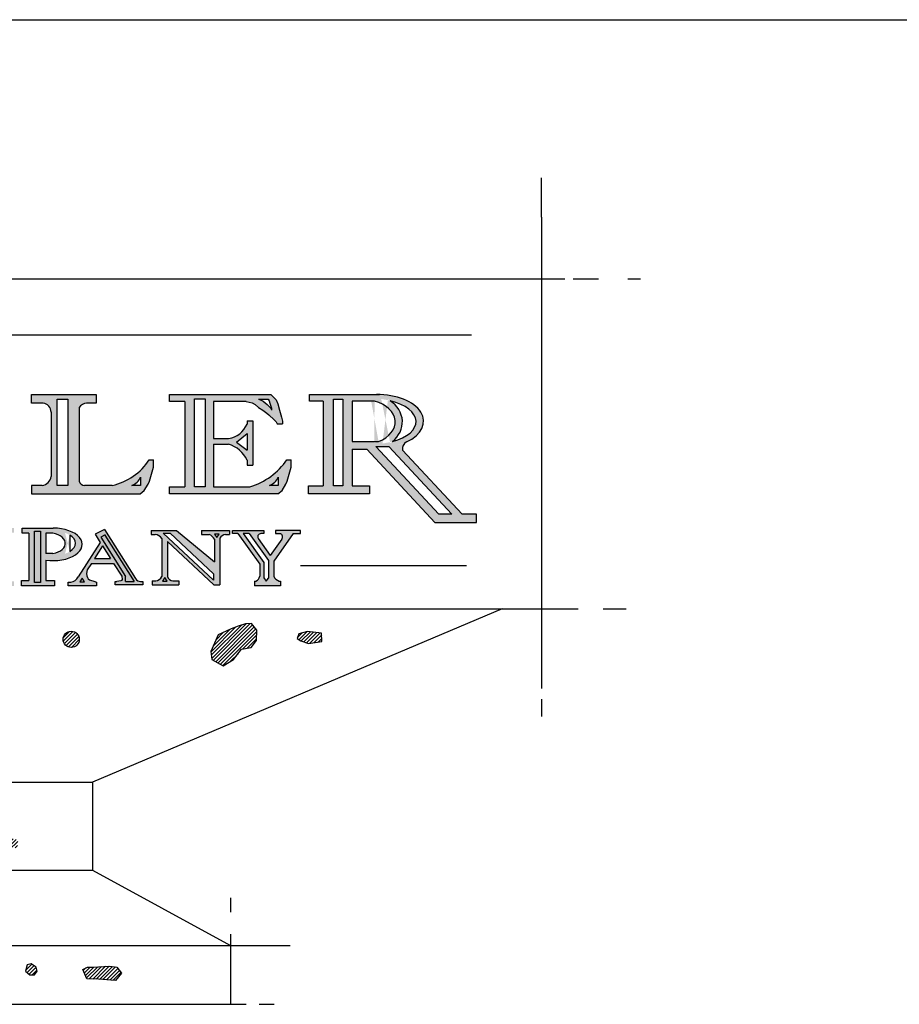
# Model space of a CAD drawing. Extents: x 0 to 223, y -4 to 280.
# Drawn here: x 65 to 105, y 235 to 280 of the extents above; entities that cross this region are included whole.
import ezdxf

# ---------------------------------------------------------------- set-up
doc = ezdxf.new("R2010")
doc.units = 0
doc.layers.get('0').update_dxf_attribs({"linetype": 'CONTINUOUS'})
for name, color, linetype in [('600-LOGO$0$CADdetails-1-FINE', 1, 'CONTINUOUS'), ('600-LOGO$0$CADdetails-2-FINELIGHT', 2, 'CONTINUOUS'), ('600-LOGO$0$CADdetails-4-MEDIUM', 4, 'CONTINUOUS'), ('600-LOGO$0$CADdetails-9-EXTRAFINE', 9, 'CONTINUOUS'), ('600-LOGO$0$FRAME', 7, 'CONTINUOUS')]:
    doc.layers.add(name, color=color, linetype=linetype)

# ---------------------------------------------------------------- blocks, each defined once
blk = doc.blocks.new('600-LOGO')
at = {"layer": '600-LOGO$0$CADdetails-1-FINE'}
h = blk.add_hatch(color=256, dxfattribs=at)
h.paths.add_polyline_path([(65.49269966290929, 263.0289112831625), (65.49269966290929, 262.6458141052173), (65.91567729814959, 262.6458141052173, -0.4532447542098779), (66.3732235131785, 262.2365745363207), (66.3732235131785, 259.3806927583964, -0.4579900822250917), (65.91196861670859, 258.9218937281959), (65.49269966290929, 258.9218937281959), (65.49269966290929, 258.5387965502505), (70.40941679489643, 258.5387965502505), (70.59495771606595, 258.6880617994457), (70.76812933474564, 258.9723203856144), (70.82997653910603, 259.1082701608642), (70.89182305155478, 259.318374533014), (71.00314815778567, 259.750942312984), (71.00314815778573, 260.083988823257), (70.82004684103418, 260.083988823257, -0.1985107043313118), (69.14396941205442, 258.9218937281959), (67.91871502882543, 258.9218937281959, -0.3366185747371946), (67.64727204829705, 259.1097285569379), (67.64727204829705, 262.4466789084723, -0.2755014754490326), (68.0701684020348, 262.6458141052173), (68.41593386898514, 262.6458141052173), (68.41593386898514, 263.0289112831625)])
h.paths.add_polyline_path([(66.65772023808898, 262.8174511272118), (67.12775719225782, 262.8174511272118), (67.12775719225782, 258.9218937281959), (66.65772023808917, 258.9218937281959)], flags=16)
h.paths.add_polyline_path([(70.0271564298172, 258.9218937281959, 0.2261580280499584), (70.4229775690473, 259.2930082430993), (70.4229775690473, 258.9218937281959)], flags=16)
h.paths.add_polyline_path([(71.72620885692706, 263.0289112831625), (71.7262088569271, 262.7161846831109), (72.43233086980936, 262.7161846831109), (72.43233086980936, 258.8515231503023), (71.72620885692706, 258.8515231503022), (71.72620885692706, 258.5387965502505), (76.6376778399302, 258.5387965502505), (76.82321876109967, 258.6880617994457), (76.99639037977938, 258.9723203856144), (77.05823758413986, 259.1082701608642), (77.12008409658877, 259.3183745330145), (77.23140920281952, 259.750942312984), (77.23140920281952, 260.083988823257), (77.04830788606797, 260.083988823257, -0.167317076753889), (75.37223045708821, 258.8515231503023), (73.71904138599662, 258.8515231503023), (73.71904138599655, 260.7838539167066), (74.4094715372039, 260.7838539167066, -0.2093222253123338), (75.24112567584062, 260.0665194666639), (75.24112567584062, 259.8313420919166), (75.5078831728477, 259.8313420919166), (75.50788317284764, 261.8381892783481), (75.24112567584062, 261.8381892783481), (75.24112567584062, 261.6970828534997, -0.2588251592144382), (74.40947153720377, 261.0385858213256), (73.71904138599662, 261.0385858213256), (73.71904138599659, 262.7161846831109), (75.2018970595203, 262.7161846831109), (75.51494406508213, 262.6446911681468), (75.75894880817988, 262.4496504526907), (75.96271952253021, 262.3325893761838), (76.13554656926574, 262.1831158393899), (76.22969635549346, 262.1204021280449), (76.46507012915052, 261.8852247532976), (76.63767832603571, 261.712761089895), (76.85165410006911, 261.712761089895), (76.84166858214853, 261.822510659071), (76.79459368903477, 262.010652558869), (76.7161357644823, 262.3242226471199), (76.63767783993033, 262.6064354968162), (76.55921991537788, 262.7945773966144), (76.46507012914144, 262.888648346513), (76.32384614172103, 263.0289112831625)])
h.paths.add_polyline_path([(72.87169538568494, 262.8416128715638), (73.34244293299857, 262.8416128715638), (73.34244293299857, 258.8515231503023), (72.87169538568469, 258.8515231503023)], flags=16)
h.paths.add_polyline_path([(74.77037812852673, 260.8818011600818), (75.24112567584062, 261.2737635789545), (75.24112567584062, 260.5211955968815)], flags=16)
h.paths.add_polyline_path([(75.76619312194015, 262.8259342522867), (76.21961341761107, 262.8259342522867), (76.2756679777057, 262.6381569036661), (76.34393797199797, 262.4600325624552), (76.34625925347389, 262.3518840776799), (76.31055936453735, 262.4177365042681), (76.21529560074096, 262.5197200856344), (76.15065168996047, 262.5775107051662), (76.06899713412228, 262.662497022972), (75.97033054940239, 262.7304860772165), (75.87506678560534, 262.7848770908834)], flags=16)
h.paths.add_polyline_path([(76.255417474851, 258.9218937281959, 0.226158028049912), (76.65123861408111, 259.2930082430993), (76.65123861408111, 258.9218937281957)], flags=16)
h = blk.add_hatch(color=256, dxfattribs=at)
edge = h.paths.add_edge_path()
edge.add_line((78.06118826119976, 263.0289112831624), (78.06118826119977, 262.7375402881023))
edge.add_line((78.06118826119977, 262.7375402881023), (78.68722428169083, 262.7375402881023))
edge.add_line((78.68722428169083, 262.7375402881023), (78.68722428169085, 258.8960151426793))
edge.add_line((78.68722428169085, 258.8960151426793), (78.02312136434473, 258.8960151426793))
edge.add_line((78.02312136434473, 258.8960151426793), (78.02312136434473, 258.5387965502507))
edge.add_line((78.02312136434473, 258.5387965502507), (80.78295581833255, 258.5387965502507))
edge.add_line((80.78295581833255, 258.5387965502507), (80.78295581833255, 258.8960151426793))
edge.add_line((80.78295581833255, 258.8960151426793), (79.99166641475472, 258.8960151426793))
edge.add_line((79.99166641475472, 258.8960151426793), (79.9916664147547, 260.5551579619481))
edge.add_line((79.9916664147547, 260.5551579619481), (80.66304088759821, 260.5551579619481))
edge.add_line((80.66304088759821, 260.5551579619481), (83.7428855287132, 257.2483928483422))
edge.add_line((83.7428855287132, 257.2483928483422), (85.62718619841384, 257.2483928483422))
edge.add_line((85.62718619841384, 257.2483928483422), (85.62718619841384, 257.6218456212721))
edge.add_line((85.62718619841384, 257.6218456212721), (84.98042273855086, 257.6218456212721))
edge.add_line((84.98042273855086, 257.6218456212721), (82.28115552542283, 260.5199926685338))
edge.add_arc((82.61996159146423, 260.5839112694924), 0.3447827401929511, 119.07666895291501, 190.6837575755573, ccw=False)
edge.add_ellipse((81.1635811964573, 261.8249195587557), major_axis=(2.065079275457504, 0.003688648332977836), ratio=0.5833129169735403, start_angle=-51.44331065957267, end_angle=88.01406489817927)
edge.add_line((81.23299445345077, 263.0289112831625), (78.06118826119976, 263.0289112831624))
h.paths.add_polyline_path([(79.15789917829376, 262.8252695698021), (79.57478279652413, 262.8252695698021), (79.57478279652412, 258.8960151426793), (79.15789917829362, 258.8960151426793)], flags=16)
edge = h.paths.add_edge_path(flags=16)
edge.add_line((79.99166641475436, 262.7375402881023), (81.01223515296724, 262.7375402881023))
edge.add_ellipse((80.45084381740028, 261.7913278230929), major_axis=(-1.492712645234213, 0), ratio=0.6841127471226949, start_angle=119.72431717532919, end_angle=247.9084252289902, ccw=False)
edge.add_line((81.19097147385028, 260.9045102515844), (79.99166641475472, 260.9045102515844))
edge.add_line((79.99166641475472, 260.9045102515844), (79.99166641475436, 262.7375402881023))
edge = h.paths.add_edge_path(flags=16)
edge.add_ellipse((80.81393684917018, 261.8249195587557), major_axis=(-2.073766321271853, 0.02611498015337815), ratio=0.5025951270774878, start_angle=119.45224265319419, end_angle=244.3634529892494, ccw=False)
edge.add_ellipse((80.77359287145723, 261.7913278230929), major_axis=(1.49490326434457, 0.002002548997118431), ratio=0.8327329764708391, start_angle=-45.52148210579918, end_angle=50.50862875190448)
h.paths.add_polyline_path([(81.06834331641478, 260.6760876742994), (81.66098234221512, 260.6760876742994), (84.5056328379458, 257.6218456212721), (83.91299381214544, 257.6218456212721)], flags=16)
h = blk.add_hatch(color=256, dxfattribs=at)
edge = h.paths.add_edge_path()
edge.add_spline(control_points=[(56.84603528146916, 256.7918015873486), (56.84627402242024, 256.7134780351885), (56.60924705702035, 256.6719459749194), (56.44249616912921, 256.7424167149706), (56.22770179173589, 256.8181406448793), (56.08479849923814, 256.8615194343567), (55.98686659013581, 256.8752194226286)], knot_values=[0, 0, 0, 0, 1.418931263695544, 2.751302374445368, 3.671849452146135, 5.463278947110243, 5.463278947110243, 5.463278947110243, 5.463278947110243], degree=3, periodic=0)
edge.add_ellipse((55.78184153186786, 255.6319695464454), major_axis=(-1.772439841535938, 1.686453953744296e-13), ratio=0.7061745528925102, start_angle=263.3575029629732, end_angle=470.0814224245135)
edge.add_spline(control_points=[(56.39041794109541, 254.456411022181), (56.40039757102222, 254.4600569257235), (56.49497727464476, 254.4965785160841), (56.61694017158194, 254.5794871518826), (56.81635161515542, 254.6247436156282), (56.93123357839519, 254.58243490593), (56.95875368006219, 254.5525664717795)], knot_values=[3.85452888971039, 3.85452888971039, 3.85452888971039, 3.85452888971039, 4.019418288435457, 5.457784491085643, 6.767001761725476, 7.502768933500261, 7.502768933500261, 7.502768933500261, 7.502768933500261], degree=3, periodic=0)
edge.add_line((56.95875368006217, 254.5525664717795), (57.0979940193819, 254.5525664717795))
edge.add_line((57.09799401938192, 254.5525664717795), (57.09799401938192, 255.2945615087778))
edge.add_line((57.09799401938192, 255.2945615087779), (56.9027411431351, 255.2945615087779))
edge.add_arc((55.87135310690437, 255.6390592957434), 1.087400573157828, 23.70971367349341, 341.5299717751335, ccw=False)
edge.add_line((56.86697102109658, 256.0763063374069), (57.0051671265021, 256.0763063374069))
edge.add_line((57.00516712650209, 256.0763063374069), (57.00516712650209, 256.7918015873486))
edge.add_line((57.00516712650209, 256.7918015873486), (56.84603528146921, 256.7918015873486))
edge = h.paths.add_edge_path(flags=16)
edge.add_arc((55.73186448739497, 255.6319695464452), 1.212932283764971, 118.6000972955735, 241.399902705312)
edge.add_ellipse((55.94760381191421, 255.6319695464454), major_axis=(-1.772439841535938, 1.686453953744296e-13), ratio=0.6725347220767923, start_angle=296.6989523527286, end_angle=423.3010476451185, ccw=False)
h.paths.add_polyline_path([(56.57386543080374, 256.5914335586834), (56.84603528146916, 256.5914335586834), (56.84603528146916, 256.2972282931275, 0.08317934839350441)], flags=16)
h.paths.add_polyline_path([(56.95875368006219, 255.1240890975191), (56.95875368006219, 254.7304656615895), (56.64274853358592, 254.7304656615895, 0.09450570366941266)], flags=16)
h.paths.add_polyline_path([(61.75451621169238, 256.9860591494077), (60.71369098918378, 256.9860591494077), (60.71369098918378, 256.7753471441338), (61.08665344707163, 256.7753471441338), (61.08665344707163, 254.5699578445798), (60.71369098918378, 254.5699578445798), (60.71369098918378, 254.3592458393059), (61.85859838798755, 254.3592458393059), (61.85859838798755, 254.5699578445798), (61.35553303675287, 254.5699578445798), (61.35553303675287, 256.4005591074016), (62.44346390517352, 254.3590961325943), (62.54317250792182, 254.3590961325943), (63.61065400623264, 256.4771982917701), (63.61065400623264, 254.5786239870671), (63.2637122653965, 254.5786239870673), (63.26371226539644, 254.3679119817934), (64.70351997093303, 254.3679119817934), (64.70351997093303, 254.5786239870671), (64.28718988192962, 254.5786239870671), (64.28718988192962, 256.7753471441338), (64.70351997093303, 256.7753471441338), (64.70351997093303, 256.9860591494077), (63.55861257212934, 256.9860591494077), (62.68173819323457, 255.246160595473)])
h.paths.add_polyline_path([(61.42749816506628, 256.7753471441338), (61.64827971726009, 256.7753471441338), (62.57552319285666, 255.0354082573826), (62.46821313409433, 254.8224830989367)], flags=17)
h.paths.add_polyline_path([(63.77545141961884, 256.7048839088892), (63.89254395443978, 256.8360112901903), (64.00963648926064, 256.7048839088892), (64.00963648926064, 254.4961103187351), (63.77545141961884, 254.4961103187351)], flags=16)
h.paths.add_polyline_path([(72.05431409446294, 256.885537551256), (70.90612026589083, 256.885537551256), (70.90612026589083, 256.7033030744729), (71.08379017442975, 256.7033030744729, -0.2564679520897712), (71.37990706921249, 256.5109876884888), (71.37990706921249, 254.8023404396046, -0.2531395470277035), (71.11340201612835, 254.5949282229583), (70.9431345923252, 254.5949282229582), (70.9431345923252, 254.4159744481543), (72.15721401315517, 254.4159744481543), (72.15721401315517, 254.5949282229583), (71.88963807849602, 254.5949282229583, -0.2841546863187223), (71.63900925700959, 254.804292192658), (71.63900925700959, 256.3800826778636), (73.74481721972292, 254.4159744481543), (74.01007045184191, 254.4159744481543), (74.01007045184191, 256.5257812769112, -0.2143691951966147), (74.26176977435198, 256.7033030744729), (74.44684292872923, 256.7033030744729), (74.44684292872927, 256.885537551256), (73.18834593562667, 256.885537551256), (73.18834593562667, 256.7033030744729), (73.52888040268199, 256.7033030744729, -0.1703315586537775), (73.76577399461851, 256.4814007222284), (73.76577399461851, 255.4538836235513)])
h.paths.add_polyline_path([(71.44200883185236, 256.7511244516412), (71.7591005125937, 256.7511244516412), (73.7221773753809, 254.9201429518923), (73.72217737538085, 254.6243883575776)], flags=16)
h.paths.add_polyline_path([(71.52864289799554, 254.7467637181507), (71.63183852804237, 254.5886624801835), (71.41856766075924, 254.5886624801835)], flags=16)
h.paths.add_polyline_path([(73.76600803369597, 256.7160219805731), (73.97927890097793, 256.7160219805731), (73.86920366374169, 256.557920742606)], flags=16)
h.paths.add_polyline_path([(75.9947128932769, 256.885537551256), (74.58964814158686, 256.885537551256), (74.58964814158686, 256.7383136856284), (74.82681523543806, 256.7383136856284), (75.8139447778676, 255.3607024033853), (75.8139447778676, 254.8171986703898, -0.2875608207082759), (75.64139311192218, 254.5873215258472), (75.57155052383294, 254.5873215258471), (75.57155052383294, 254.3784917665954), (76.75065461232754, 254.3784917665954), (76.75065461232754, 254.5873215258472), (76.6931373903456, 254.5873215258471, -0.2066505354944594), (76.44663491157903, 254.8171986703898), (76.44663491157908, 255.4953196404555), (77.33078671285662, 256.7383136856284), (77.65449726510882, 256.7383136856284), (77.65449726510882, 256.885537551256), (76.52880217386418, 256.885537551256), (76.52880217386414, 256.7383136856284), (76.76101384404002, 256.7383136856284, -0.4467463060942273), (76.81164983799002, 256.4830436245701), (76.29193470408282, 255.752396674918), (75.76455785040599, 256.4883895435245, -0.6811883690167712), (75.87967844931367, 256.7383136856284), (75.9947128932769, 256.7383136856284)])
h.paths.add_polyline_path([(75.05931401049607, 256.7383136856284), (75.34466252385674, 256.7383136856284), (76.2165653317403, 255.5215097166139), (76.2165653317403, 254.7268895323641), (76.10563911250863, 254.5873215258471), (75.9947128932769, 254.7433094104489), (75.99471289327693, 255.432896312398)], flags=16)
h = blk.add_hatch(color=256, dxfattribs=at)
edge = h.paths.add_edge_path()
edge.add_line((65.37586839802759, 254.61682753179), (65.04164468309415, 254.61682753179))
edge.add_line((65.04164468309415, 254.61682753179), (65.04164468309416, 254.3679119817934))
edge.add_line((65.04164468309416, 254.3679119817934), (66.53868938644153, 254.3679119817934))
edge.add_line((66.53868938644153, 254.3679119817934), (66.53868938644153, 254.6168275317899))
edge.add_line((66.53868938644153, 254.6168275317899), (66.13483584621547, 254.61682753179))
edge.add_line((66.13483584621547, 254.61682753179), (66.13483584621547, 255.5402300314173))
edge.add_ellipse((66.47739986277738, 256.2503251318869), major_axis=(-1.309044036675227, 0), ratio=0.5620391651526155, start_angle=74.82962276153272, end_angle=270)
edge.add_line((66.47739986278008, 256.9860591494077), (65.06949688997572, 256.9860591494077))
edge.add_line((65.06949688997572, 256.9860591494077), (65.06949688997572, 256.7596409573803))
edge.add_line((65.06949688997572, 256.7596409573803), (65.37586839802759, 256.7596409573803))
edge.add_line((65.37586839802759, 256.7596409573803), (65.37586839802759, 254.61682753179))
edge = h.paths.add_edge_path(flags=16)
edge.add_line((66.13483584621548, 256.7596409573803), (66.3301161141361, 256.7596409573803))
edge.add_ellipse((66.33011611413477, 256.2972746499136), major_axis=(-0.6892172302885925, 0), ratio=0.6708571509061186, start_angle=101.11257496151029, end_angle=270, ccw=False)
edge.add_line((66.4629540032946, 255.8435775319148), (66.13483584621547, 255.8435775319148))
edge.add_line((66.13483584621547, 255.8435775319148), (66.13483584621548, 256.7596409573803))
edge = h.paths.add_edge_path(flags=16)
edge.add_ellipse((66.47739986277738, 256.3007531293913), major_axis=(-1.00267183671184, 0), ratio=0.5550919796178014, start_angle=138.2638745707152, end_angle=221.7361254292848, ccw=False)
edge.add_line((67.22561223808395, 255.9302405414224), (67.22561223808407, 256.6712657173601))
h = blk.add_hatch(color=256, dxfattribs=at)
h.paths.add_polyline_path([(68.36804683797241, 256.7106920682589), (68.60193692707097, 256.3405029126373), (67.60841813063544, 254.7790293307484, -0.3075289949803027), (67.1791759292013, 254.5473829178586), (67.1521955809669, 254.5473829178586), (67.1521955809669, 254.3784917665956), (68.43222292918432, 254.3784917665956), (68.43222292918433, 254.5473829178586), (68.3121269696854, 254.5881388953944), (68.04864998551788, 254.6508193551803), (67.96508829365509, 254.901295356633), (68.01599044952482, 255.0974250843193), (68.20322078807182, 255.3916874862164), (69.20141025375737, 255.3916874862164), (69.61793710719242, 254.7324302908346), (69.55136544442549, 254.5993980083117), (69.2758174515835, 254.5520873378402), (69.2758174515835, 254.4159744481545), (70.52128276255381, 254.4159744481545), (70.52128276255381, 254.5659051743902), (70.49630113290631, 254.5659051743902, -0.3015088071350318), (70.17813259686709, 254.7319051748092), (68.79037421958094, 256.9283774745725)])
h.paths.add_polyline_path([(68.70406996372742, 256.1788520160706), (69.0665896702662, 255.6050745440236), (68.33899257140936, 255.6050745440236)], flags=16)
h.paths.add_polyline_path([(67.78616677504509, 254.7249183475372), (67.89424074396689, 254.559343232866), (67.67088798113944, 254.559343232866)], flags=16)
at = {"layer": '600-LOGO$0$CADdetails-9-EXTRAFINE'}
h = blk.add_hatch(dxfattribs=at)
h.set_pattern_fill('ANSI31', color=256, scale=0.03630000000000001, style=0)
h.set_pattern_definition([(45, (-19.55554762554103, -55.95528803827769), (-0.08149582429870257, 0.08149582429870258), [])])
h.paths.add_polyline_path([(44.17778569856063, 239.8326100243363), (43.90544282941321, 240.2407837232883), (43.56501424297897, 240.274798333434), (43.10543491814784, 239.9176461440015), (42.81607135282372, 239.5775016653408), (42.32244916934916, 239.0332711486026), (41.91393486562792, 238.7441481794612), (41.23307769275961, 238.5060467198396), (40.60328407471138, 238.3529821912812), (40.21179193345703, 238.2849529709899), (39.76923477109243, 238.0952457145819), (45.18204929539656, 238.0952457145819), (44.77353499167533, 238.1999168513247), (44.60332069846221, 238.3189675811335), (44.41608570906433, 238.4550252103201), (44.33097782931081, 238.8972127080198), (44.34799999177746, 239.2883795075978)])
h.paths.add_polyline_path([(65.62211066437311, 236.7654928050547), (65.74700779390712, 236.9402021832171), (65.69704835557752, 237.1149115613796), (65.47223528196452, 237.2646623410334), (65.29737871410131, 237.2147451440162), (65.2224410228969, 236.940202183217), (65.422275843635, 236.7654928050547)])
h.paths.add_polyline_path([(68.26991983971821, 237.1149115613796), (68.02012704694074, 237.1149115613796), (67.82029222620257, 237.015077167345), (67.99514732777567, 236.5907834268922), (68.51971409878455, 236.5658248283835), (69.29407366257357, 236.5159076313663), (69.56884617451612, 236.8403677891826), (69.34403163461295, 237.1149115613796), (69.01929968434101, 237.1648287583968)])
h.paths.add_polyline_path([(63.848578463185, 242.2563585122184), (64.24824663837131, 242.3312343077443), (64.84775110058543, 242.5558600715261), (64.87273081975019, 242.8803210407401), (64.37314376790528, 242.9801546233767), (63.82359874402025, 242.9801546233768), (63.32401169217474, 242.8304038437228), (63.09919715227187, 242.5808186700345), (62.99928120819314, 242.2563585122184), (62.94932176986331, 241.931898354402), (62.82442464032962, 241.4972560455039), (63.12417687143692, 241.5824795980774), (63.44890882170878, 241.6573553936031), (63.69870161448623, 241.931898354402)])
h.paths.add_polyline_path([(67.65393230921347, 251.9534012433699, 1), (66.92154776874912, 251.9534012433699, 1)])
h.paths.add_polyline_path([(74.99811540699478, 251.5102538619891), (75.4245741696931, 251.5784307566928), (75.6633917806235, 251.9022685723422), (75.68044913405424, 252.362459366001), (75.44163298941405, 252.6692537693723), (75.16869920533213, 252.6522095456964), (74.84459042837783, 252.5499450150387), (74.52048165142443, 252.4306362607051), (73.94049791010902, 252.1579303046855), (73.5993303134342, 251.4079893313313), (73.65050530630627, 251.0330188446542), (74.16225670131855, 250.7603128886349), (74.62283163716853, 251.0330188446543)])
h.paths.add_polyline_path([(77.98332674588389, 252.3113275063711), (77.5909856226268, 252.2090629757134), (77.50569299031316, 251.9874896907218), (77.67627678865037, 251.8852243486661), (78.0174443853254, 251.7659155943325), (78.63154429979188, 251.8511367127122), (78.61448694636111, 252.2261071993892)])
at = {"layer": '600-LOGO$0$CADdetails-1-FINE'}
for p, q in [((75.57155052383297, 254.5873215258473), (75.64139311192214, 254.5873215258473)), ((76.69313739034568, 254.5873215258473), (76.75065461232754, 254.5873215258473)), ((76.75065461232754, 254.5873215258473), (76.75065461232754, 254.3784917665955)), ((76.75065461232754, 254.3784917665955), (75.57155052383297, 254.3784917665955)), ((68.24874514351862, 245.4909206645245), (68.24874514351862, 241.4972560455038)), ((68.24874514351862, 241.4972560455038), (74.4863640119828, 238.0952457145819)), ((74.4863640119828, 238.61255567276), (74.4863640119828, 235.4328026352348))]:
    blk.add_line(p, q, dxfattribs=at)
for points in [[(88.55966740552886, 271.7315132039873), (88.55966740552886, 272.8355400942198)], [(88.55966740552886, 271.0690969075683), (88.55966740552886, 249.7333412086094)], [(20.30944555935447, 268.2696006138489), (89.61440657483048, 268.2696006138489)], [(90.00113767193523, 268.2696006138489), (91.13371045550717, 268.2696006138489)], [(66.01451097332927, 262.6458141052173), (65.49269966290929, 262.6458141052173), (65.49269966290929, 263.0289112831625), (68.41593386898514, 263.0289112831625), (68.41593386898514, 262.6458141052173), (67.98124598316677, 262.6458141052173)], [(72.43233086980936, 262.7161846831109), (71.72620885692706, 262.7161846831109), (71.72620885692706, 263.0289112831625), (76.32384614172103, 263.0289112831625)], [(76.32384614172103, 263.0289112831625), (76.46507012915052, 262.8886483465133), (76.55921991537791, 262.7945773966143), (76.6376778399302, 262.6064354968165), (76.71613576448249, 262.3242226471197), (76.79459368903477, 262.010652558869), (76.84166858214853, 261.822510659071), (76.85165410006911, 261.7127610898951)], [(78.68722428169085, 262.7375402881023), (78.06118826119977, 262.7375402881023), (78.06118826119977, 263.0289112831625), (81.23299445343982, 263.0289112831625)], [(72.43233086980936, 262.7161846831109), (72.43233086980936, 258.8515231503023)], [(75.20189705952028, 262.7161846831109), (73.71904138599659, 262.7161846831109)], [(73.71904138599659, 262.7161846831109), (73.71904138599659, 261.0385858213256)], [(75.20189705952028, 262.7161846831109), (75.47650014140909, 262.6534709717659), (75.60203295907502, 262.5750782582625), (75.75894880817978, 262.4496504526911), (75.96271952253024, 262.3325893761838), (76.13554656926617, 262.1831158393898), (76.22969635549362, 262.1204021280449), (76.46507012915052, 261.8852247532976), (76.55921991537791, 261.7911538033987), (76.59844897345431, 261.7127610898951)], [(75.76619312193854, 262.8259342522869), (76.20182977701363, 262.8259342522869)], [(75.76619312193854, 262.8259342522869), (75.87506678560531, 262.7848770908833), (75.9703305494021, 262.7304860772165), (76.06899713412223, 262.662497022972), (76.15065168996055, 262.5775107051662), (76.21529560074057, 262.5197200856349), (76.31055936453738, 262.4177365042681), (76.35478911742413, 262.3361497923271)], [(76.20182977701363, 262.8259342522869), (76.24195595385171, 262.7510889192819), (76.27566797770561, 262.6381569036664), (76.30670017999849, 262.5571902850657), (76.34473460662669, 262.4229173616887), (76.34672608717084, 262.3301342995976)], [(78.68722428169085, 262.7375402881023), (78.68722428169085, 258.8960151426793)], [(79.99166641475472, 262.7375402881023), (79.99166641475472, 260.9045102515844)], [(81.01223515296707, 262.7375402881023), (79.99166641475472, 262.7375402881023)], [(66.3732235131785, 262.2447591306594), (66.3732235131785, 259.319832929089)], [(67.64727204829705, 262.4466789084723), (67.64727204829705, 259.1097285569381)], [(75.24112567584062, 261.8381892783481), (75.24112567584062, 261.6970828534998)], [(75.24112567584062, 261.8381892783481), (75.5078831728477, 261.8381892783481)], [(75.5078831728477, 261.8381892783481), (75.5078831728477, 259.8313420919166)], [(76.59844897345431, 261.7127610898951), (76.85165410006911, 261.7127610898951)], [(74.77037812852673, 260.8818011600818), (75.24112567584062, 261.2737635789546)], [(75.24112567584062, 261.2737635789546), (75.24112567584062, 260.5211955968815)], [(73.71904138599659, 261.0385858213256), (74.40947153720377, 261.0385858213256)], [(73.71904138599659, 260.7838539167066), (74.40947153720377, 260.7838539167066)], [(73.71904138599659, 260.7838539167066), (73.71904138599659, 258.8515231503023)], [(74.77037812852673, 260.8818011600818), (75.24112567584062, 260.5211955968815)], [(79.99166641475472, 260.9045102515844), (81.19097147385013, 260.9045102515844)], [(79.99166641475472, 260.5551579619481), (80.66304088759819, 260.5551579619481)], [(79.99166641475472, 260.5551579619481), (79.99166641475472, 258.8960151426793)], [(80.66304088759819, 260.5551579619481), (83.74288552871322, 257.2483928483422)], [(81.06834331641477, 260.6760876742994), (83.91299381214546, 257.6218456212721)], [(81.06834331641477, 260.6760876742994), (81.66098234221516, 260.6760876742994)], [(81.66098234221516, 260.6760876742994), (84.50563283794585, 257.6218456212721)], [(82.28115552542282, 260.5199926685338), (84.98042273855083, 257.6218456212721)], [(70.40941679489639, 258.5387965502507), (70.59495771606592, 258.6880617994457), (70.76812933474564, 258.9723203856147), (70.82997653910603, 259.1082701608642), (70.89182305155478, 259.3183745330142), (71.00314815778573, 259.750942312984), (71.00314815778573, 260.083988823257)], [(70.82004684103418, 260.083988823257), (71.00314815778573, 260.083988823257)], [(75.24112567584062, 260.0665194666639), (75.24112567584062, 259.8313420919166)], [(75.24112567584062, 259.8313420919166), (75.5078831728477, 259.8313420919166)], [(76.6376778399302, 258.5387965502507), (76.82321876109974, 258.6880617994457), (76.99639037977944, 258.9723203856147), (77.05823758413983, 259.1082701608642), (77.12008409658858, 259.3183745330142), (77.23140920281952, 259.750942312984), (77.23140920281952, 260.083988823257)], [(77.04830788606803, 260.083988823257), (77.23140920281952, 260.083988823257)], [(70.4229775690473, 259.2930082430993), (70.4229775690473, 258.9218937281959)], [(76.65123861408111, 259.2930082430993), (76.65123861408111, 258.9218937281959)], [(65.97740306585993, 258.9218937281959), (65.49269966290929, 258.9218937281959), (65.49269966290929, 258.5387965502507), (70.40941679489639, 258.5387965502507)], [(69.14396941205445, 258.9218937281959), (67.89466017382753, 258.9218937281959)], [(70.4229775690473, 258.9218937281959), (70.0271564298172, 258.9218937281959)], [(76.6376778399302, 258.5387965502507), (71.72620885692706, 258.5387965502507), (71.72620885692706, 258.8515231503023), (72.43233086980936, 258.8515231503023)], [(73.71904138599659, 258.8515231503023), (75.37223045708824, 258.8515231503023)], [(76.65123861408111, 258.9218937281959), (76.25541747485104, 258.9218937281959)], [(79.99166641475472, 258.8960151426793), (80.78295581833255, 258.8960151426793), (80.78295581833255, 258.5387965502507), (78.02312136434473, 258.5387965502507), (78.02312136434473, 258.8960151426793), (78.68722428169085, 258.8960151426793)], [(83.74288552871322, 257.2483928483422), (85.62718619841384, 257.2483928483422), (85.62718619841384, 257.6218456212721), (84.98042273855083, 257.6218456212721)], [(84.50563283794585, 257.6218456212721), (83.91299381214546, 257.6218456212721)], [(65.37586839802759, 256.7596409573803), (65.06949688997572, 256.7596409573803), (65.06949688997572, 256.9860591494077), (66.47739986277738, 256.9860591494077)], [(65.37586839802759, 256.7596409573803), (65.37586839802759, 254.61682753179)], [(66.33011611413477, 256.7596409573803), (66.13483584621547, 256.7596409573803)], [(66.13483584621547, 256.7596409573803), (66.13483584621547, 255.8435775319148)], [(68.79037421958095, 256.9283774745725), (68.36804683797241, 256.7106920682589)], [(68.36804683797241, 256.7106920682589), (68.60253827744943, 256.3395511263103)], [(68.79037421958095, 256.9283774745725), (70.19866772685285, 254.699403231442)], [(70.90612026589083, 256.885537551256), (72.05431409446294, 256.885537551256)], [(70.90612026589083, 256.885537551256), (70.90612026589083, 256.7033030744729)], [(71.44200883185214, 256.7511244516413), (71.7591005125937, 256.7511244516413)], [(71.44200883185214, 256.7511244516413), (73.7221773753809, 254.6243883575777)], [(71.7591005125937, 256.7511244516413), (73.7221773753809, 254.9201429518924)], [(72.05431409446294, 256.885537551256), (73.76577399461851, 255.4538836235513)], [(73.18834593562667, 256.885537551256), (74.44684292872927, 256.885537551256)], [(73.18834593562667, 256.885537551256), (73.18834593562667, 256.7033030744729)], [(74.44684292872927, 256.885537551256), (74.44684292872927, 256.7033030744729)], [(74.82681523543809, 256.7383136856284), (74.58964814158686, 256.7383136856284), (74.58964814158686, 256.885537551256), (75.9947128932769, 256.885537551256), (75.9947128932769, 256.7383136856284), (75.86288230005519, 256.7383136856284)], [(74.82681523543809, 256.7383136856284), (75.8139447778676, 255.3607024033855)], [(75.34466252385674, 256.7383136856284), (75.05931401049602, 256.7383136856284)], [(75.05931401049602, 256.7383136856284), (75.9947128932769, 255.432896312398)], [(75.23877186613767, 256.8860918226286), (75.239169030166, 256.885537551256)], [(75.34466252385674, 256.7383136856284), (76.2165653317403, 255.5215097166139)], [(77.33078671285666, 256.7383136856284), (76.44663491157903, 255.4953196404556)], [(77.33078671285666, 256.7383136856284), (77.65449726510882, 256.7383136856284), (77.65449726510882, 256.885537551256), (76.52880217386414, 256.885537551256), (76.52880217386414, 256.7383136856284), (76.76101384404002, 256.7383136856284)], [(67.22561223808395, 256.6712657173601), (67.22561223808395, 255.9302405414224)], [(68.601936927071, 256.3405029126373), (67.60841813063556, 254.7790293307485)], [(68.82720919173734, 256.6809068666811), (68.63203769827692, 256.5709311090464)], [(68.63203769827692, 256.5709311090464), (69.74821741538004, 254.8042994890887)], [(68.81129342925396, 256.6719386100653), (70.14191141315366, 254.5659051743901)], [(70.90612026589083, 256.7033030744729), (71.08379017442972, 256.7033030744729)], [(71.37990706921249, 256.5109876884888), (71.37990706921249, 254.8023404396047)], [(71.63900925700959, 256.3800826778636), (71.63900925700959, 254.804292192658)], [(71.63900925700959, 256.3800826778636), (73.74481721972292, 254.4159744481545)], [(73.18834593562667, 256.7033030744729), (73.52888040268203, 256.7033030744729)], [(73.76577399461851, 256.4814007222286), (73.76577399461851, 255.4538836235513)], [(74.01007045184191, 256.5257812769113), (74.01007045184191, 254.4159744481545)], [(74.26176977435217, 256.7033030744729), (74.44684292872927, 256.7033030744729)], [(75.74008517666616, 256.5225429448785), (76.29193470408285, 255.752396674918)], [(76.81695410134736, 256.4905006786163), (76.29193470408285, 255.752396674918)], [(66.46295400329458, 255.8435775319148), (66.13483584621547, 255.8435775319148)], [(68.70406996372746, 256.1788520160703), (68.33899257140938, 255.6050745440236)], [(68.70406996372746, 256.1788520160703), (69.06658967026621, 255.6050745440236)], [(66.13483584621547, 255.5402300314172), (66.13483584621547, 254.61682753179)], [(68.2032207880718, 255.3916874862164), (68.0159904495248, 255.0974250843191)], [(68.20322078807173, 255.3916874862164), (69.2014102537574, 255.3916874862164)], [(68.33899257140938, 255.6050745440236), (69.06658967026621, 255.6050745440236)], [(69.2014102537574, 255.3916874862164), (69.57216535600395, 254.8048754550956)], [(75.9947128932769, 255.432896312398), (75.9947128932769, 254.7433094104489)], [(76.2165653317403, 255.5215097166139), (76.2165653317403, 254.7268895323641)], [(76.44663491157903, 255.4953196404556), (76.44663491157903, 254.8171986703898)], [(68.0159904495248, 255.0974250843191), (67.97349501441225, 254.9336870662702), (67.98790506292087, 254.8329021371522), (68.01672476139734, 254.746515149568), (68.05274928485765, 254.6889238245121), (68.11038868181045, 254.64573044099), (68.1608232537794, 254.6241336389591), (68.31212696968632, 254.5881388953941), (68.43222292918433, 254.5473829178586)], [(75.8139447778676, 255.3607024033855), (75.8139447778676, 254.8171986703901)], [(66.13483584621547, 254.61682753179), (66.53868938644153, 254.61682753179), (66.53868938644153, 254.3679119817934), (65.04164468309415, 254.3679119817934), (65.04164468309415, 254.61682753179), (65.37586839802759, 254.61682753179)], [(68.43222292918433, 254.5473829178586), (68.43222292918433, 254.3784917665956), (67.1521955809669, 254.3784917665956), (67.1521955809669, 254.5473829178586), (67.26741180392872, 254.5473829178586)], [(70.42838954081064, 254.5659051743901), (70.52128276255381, 254.5659051743901), (70.52128276255381, 254.4159744481545), (69.27581745158348, 254.4159744481545), (69.27581745158348, 254.5659051743901), (69.35629564157337, 254.5659051743901)], [(69.57216535600395, 254.8048754550956), (69.58535830193055, 254.6673270224811), (69.55653860345421, 254.6097356974251), (69.52771890497773, 254.5953379764309), (69.35629564157337, 254.5659051743901)], [(69.74821741538004, 254.5659051743901), (69.74821741538004, 254.8042994890887)], [(69.74821741538004, 254.5659051743901), (70.14191141315366, 254.5659051743901)], [(70.9431345923252, 254.5949282229583), (71.11340201612857, 254.5949282229583)], [(70.9431345923252, 254.5949282229583), (70.9431345923252, 254.4159744481545)], [(71.88963807849608, 254.5949282229583), (72.15721401315517, 254.5949282229583)], [(72.15721401315517, 254.5949282229583), (72.15721401315517, 254.4159744481545)], [(73.7221773753809, 254.9201429518924), (73.7221773753809, 254.6243883575777)], [(75.57155052383294, 254.5873215258472), (75.57155052383294, 254.3784917665956)], [(75.9947128932769, 254.7433094104489), (76.10563911250857, 254.5873215258472), (76.2165653317403, 254.7268895323641)], [(70.9431345923252, 254.4159744481545), (72.15721401315517, 254.4159744481545)], [(73.74481721972292, 254.4159744481545), (74.01007045184191, 254.4159744481545)], [(18.9623061378075, 253.3303361276916), (90.22231581224176, 253.3303361276916)], [(86.7796688647353, 253.3303361276916), (68.24874514351862, 245.4909206645245)], [(91.3562625096933, 253.3303361276916), (92.39571267149749, 253.3303361276916)], [(42.07602151248851, 245.4909206645245), (68.24874514351862, 245.4909206645245)], [(42.07602151248851, 241.4972560455038), (68.24874514351862, 241.4972560455038)], [(35.83840264402433, 238.0952457145819), (77.18527779827201, 238.0952457145819)], [(41.22366850880324, 235.4328026352348), (75.20375527047594, 235.4328026352348)]]:
    blk.add_lwpolyline(points, dxfattribs=at)
for points in [[(66.65772023808917, 262.8174511272118), (67.12775719225782, 262.8174511272118), (67.12775719225782, 258.9218937281959), (66.65772023808917, 258.9218937281959)], [(72.87169538568469, 262.8416128715638), (73.34244293299857, 262.8416128715638), (73.34244293299857, 258.8515231503023), (72.87169538568469, 258.8515231503023)], [(79.15789917829362, 262.8252695698021), (79.57478279652413, 262.8252695698021), (79.57478279652413, 258.8960151426793), (79.15789917829362, 258.8960151426793)], [(65.61957347846295, 256.8431275278978), (65.90505686922081, 256.8431275278978), (65.90505686922081, 254.5263840023172), (65.61957347846295, 254.5263840023172)], [(73.97927890097793, 256.7160219805731), (73.76600803369476, 256.7160219805731), (73.86920366374169, 256.5579207426061)], [(67.67088798113944, 254.559343232866), (67.89424074396689, 254.559343232866), (67.78616677504507, 254.7249183475371)], [(71.41856766075924, 254.5886624801836), (71.63183852804237, 254.5886624801836), (71.52864289799554, 254.7467637181508)], [(74.84459042837801, 252.5499450150386), (74.5204816514241, 252.4306362607048), (73.94049791010902, 252.1579303046855), (73.59933031343421, 251.4079893313313), (73.65050530630626, 251.0330188446542), (74.16225670131853, 250.7603128886349), (74.62283163716853, 251.0330188446542), (74.99811540699477, 251.5102538619891), (75.42457416969309, 251.5784307566929), (75.6633917806235, 251.9022685723422), (75.68044913405426, 252.3624593660011), (75.44163298941402, 252.6692537693723), (75.16869920533219, 252.6522095456964)], [(78.61448694636113, 252.2261071993892), (77.98332674588382, 252.3113275063711), (77.5909856226268, 252.2090629757134), (77.50569299031315, 251.9874896907218), (77.67627678865057, 251.8852243486662), (78.0174443853254, 251.7659155943325), (78.63154429979188, 251.8511367127122)], [(65.2224410228969, 236.940202183217), (65.42227584363502, 236.7654928050547), (65.62211066437312, 236.7654928050547), (65.74700779390712, 236.940202183217), (65.69704835557756, 237.1149115613796), (65.47223528196457, 237.2646623410334), (65.29737871410131, 237.2147451440161)], [(67.82029222620258, 237.015077167345), (68.02012704694071, 237.1149115613796), (68.26991983971821, 237.1149115613796), (69.01929968434114, 237.1648287583968), (69.34403163461296, 237.1149115613796), (69.56884617451612, 236.8403677891826), (69.29407366257358, 236.5159076313664), (68.51971409878587, 236.5658248283835), (67.99514732777565, 236.5907834268922)]]:
    blk.add_lwpolyline(points, close=True, dxfattribs=at)
blk.add_circle((67.2877400389813, 251.9534012433699), 0.3661922702321825, dxfattribs=at)
for centre, radius, start, end in [((65.96509413573922, 262.2406668334905), 0.4081498935747747, 359.4255167313, 83.04583944964347), ((68.0257071926008, 262.1916222073524), 0.4563628810830302, 95.59091672825275, 146.0209237956672), ((74.2318632417556, 262.1173183183686), 1.093255920079466, 279.349602876673, 337.3941909492728), ((74.00610242403364, 259.475437386488), 1.369182404944255, 25.57577490237691, 72.8660975228796), ((82.61996159146426, 260.5839112694924), 0.3447827401929728, 119.0766669092449, 190.6837575755689), ((68.57616328965383, 261.5305763718334), 2.669761960896805, 282.2794787227616, 327.1909211428516), ((74.42031022874582, 261.9019899364272), 3.195543730631574, 287.3309101068714, 325.325217905944), ((65.94468584128424, 259.3502628437428), 0.4296167081694823, 274.3675572026852, 355.9383171247917), ((67.90668760132584, 259.1945633223162), 0.2729347295050584, 198.1089178749685, 267.4743263162296), ((69.83581157979333, 259.5226207444833), 0.6304647489974191, 287.6678284788222, 338.6419117082515), ((76.06407262482718, 259.5226207444833), 0.6304647489974191, 287.6678284788222, 338.6419117082515), ((75.87128037468423, 256.5907064042428), 0.1478459914084423, 86.74368333740318, 223.7926267432641), ((76.67199251573021, 256.5879980267509), 0.1746985809841956, 326.0762611361733, 59.36474238403858), ((71.0567139859483, 256.3374824822897), 0.3668212448155874, 28.22898962385818, 85.7669749683626), ((73.33108466477378, 256.2547447075509), 0.4902323555932021, 27.53846876052006, 66.20449926287998), ((74.33343442218937, 256.3344964659963), 0.3757048525182127, 100.9963930138239, 149.3937134647582), ((67.22329386656548, 254.9791495152504), 0.4340147313405314, 275.8342378493525, 332.5424850017608), ((70.4623453368585, 254.8887361543805), 0.3246118262274569, 215.6801247483397, 263.9956303568241), ((71.05494080140636, 254.9449683304), 0.3548884197104457, 279.4816228790564, 336.3033007037466), ((71.93364967090795, 254.9023097299785), 0.3105163620883039, 198.4006507924524, 261.8516407182011), ((75.54434396932781, 254.839868515025), 0.2705522460100184, 291.0208455501727, 355.1934934559114), ((76.83610898993476, 254.9877368898263), 0.4251744841821412, 203.6470707713725, 250.3504765262152)]:
    blk.add_arc(centre, radius, start, end, dxfattribs=at)
for centre, major_axis, ratio, start_param, end_param in [((81.1635811964573, 261.8249195587557), (2.065079275457504, 0.003688648332977836), 0.5833129169735404, -0.8978551491358387, 1.59933311736057), ((80.45084381740028, 261.7913278230929), (-1.492712645234213, 0), 0.6841127471226949, 2.089583529411492, 4.326818263680056), ((80.81393684917018, 261.8249195587557), (-2.073766321271853, 0.02611498015337815), 0.5025951270774878, 2.084834933189446, 4.264946826204782), ((80.77359287145723, 261.7913278230929), (1.49490326434457, 0.002002548997118431), 0.832732976470839, -0.7944997431338774, 0.8815418723882074), ((66.47739986277738, 256.2503251318869), (-1.309044036675227, 0), 0.5620391651526155, 1.306023295214038, 4.71238898038469), ((66.33011611413477, 256.2972746499136), (-0.6892172302885925, 0), 0.6708571509061186, 1.764747348247934, 4.71238898038469), ((66.47739986277738, 256.3007531293913), (-1.00267183671184, 0), 0.5550919796178014, 2.413159847823442, 3.870025459356145)]:
    blk.add_ellipse(centre, major_axis=major_axis, ratio=ratio, start_param=start_param, end_param=end_param, dxfattribs=at)
at = {"layer": '600-LOGO$0$CADdetails-2-FINELIGHT'}
blk.add_lwpolyline([(77.66638393377468, 255.2927213519912), (85.16446667501762, 255.2927213519912)], dxfattribs=at)
at = {"layer": '600-LOGO$0$CADdetails-4-MEDIUM'}
blk.add_line((45.98354842375456, 265.7322442530742), (85.40192796755022, 265.7322442530742), dxfattribs=at)
at = {"layer": '600-LOGO$0$CADdetails-9-EXTRAFINE'}
blk.add_line((74.4863640119828, 240.2521343681042), (74.4863640119828, 239.6024902855708), dxfattribs=at)
for points in [[(88.55966740552886, 271.0690969075683), (88.55966740552886, 271.7315132039873)], [(92.47346197408325, 268.2696006138489), (93.03974836586923, 268.2696006138489)], [(88.55966740552886, 249.2376541922926), (88.55966740552886, 248.458717104624)], [(75.79201915232422, 235.4328026352348), (76.4731681169345, 235.4328026352348)]]:
    blk.add_lwpolyline(points, dxfattribs=at)
at = {"layer": '600-LOGO$0$FRAME'}
blk.add_line((2.842170943040401e-14, 280), (216, 280), dxfattribs=at)

msp = doc.modelspace()

# ---------------------------------------------------------------- block references
msp.add_blockref('600-LOGO', (0, 0))

doc.saveas('drawing.dxf')
